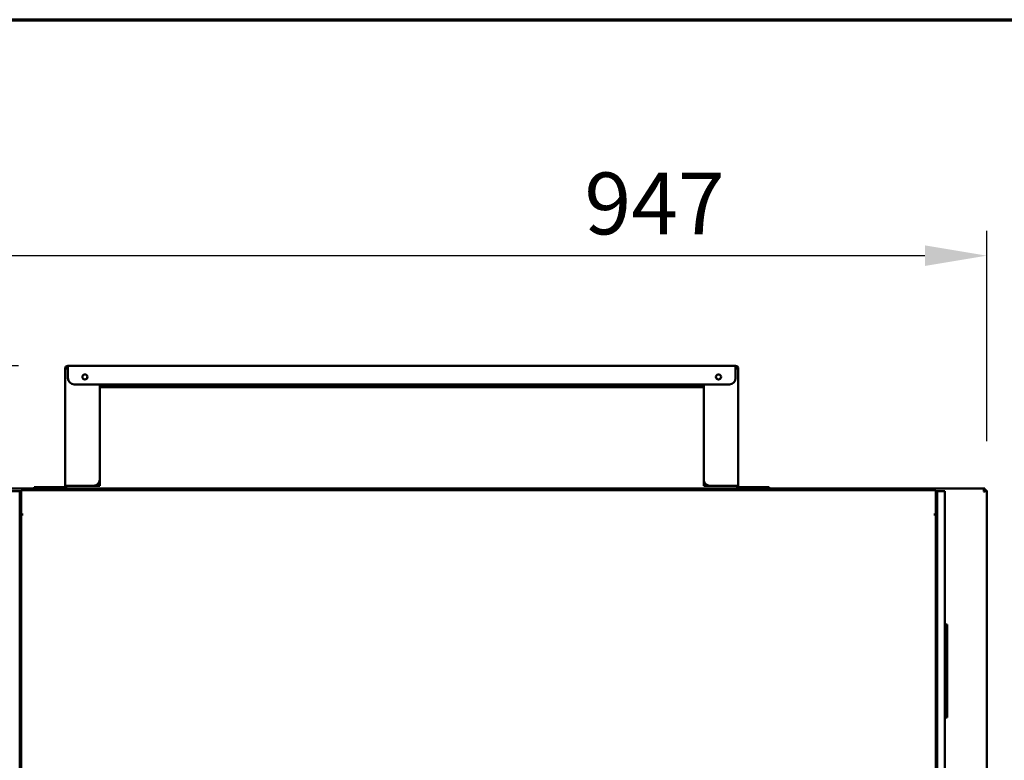
# Model space of a CAD drawing. Units: millimetres. Extents: x 65 to 5840, y 100 to 4100.
# Drawn here: x 818 to 1614, y 3501 to 4100 of the extents above; entities that cross this region are included whole.
import ezdxf

# ---------------------------------------------------------------- set-up
doc = ezdxf.new("R2010")
doc.units = ezdxf.units.MM
doc.header["$LTSCALE"] = 20
for name, color, linetype, lineweight in [('Border (ISO)', 7, 'Continuous', 70), ('Dimension (ISO)', 7, 'Continuous', 25), ('Visible (ISO)', 7, 'Continuous', 50)]:
    doc.layers.add(name, color=color, linetype=linetype, lineweight=lineweight)
doc.styles.add('Note Text (ISO)', font='tahoma.ttf')
doc.dimstyles.new('Default (ISO)', dxfattribs={"dimscale": 20, "dimtxt": 2.5, "dimasz": 2.5, "dimexe": 1, "dimexo": 2, "dimgap": 0.762, "dimtad": 1, "dimtoh": 1, "dimdec": 1, "dimrnd": 1e-08, "dimzin": 0, "dimdsep": 46, "dimtxsty": 'Note Text (ISO)', "dimcen": 0.09, "dimdle": 10, "dimclrd": 256, "dimclre": 256, "dimclrt": 256, "dimadec": 1, "dimazin": 0, "dimtfac": 1.40208, "dimtmove": 0, "dimatfit": 3, "dimfxl": 1, "dimtolj": 1, "dimtzin": 0, "dimlwd": -1, "dimlwe": -1, "dimarcsym": 0})

# ---------------------------------------------------------------- blocks, each defined once
blk = doc.blocks.new('Borders Default Border')
at = {"layer": 'Border (ISO)', "flags": 128}
blk.add_lwpolyline([(5, 5), (5, 205), (292, 205), (292, 5), (5, 5)], dxfattribs=at)
blk = doc.blocks.new('*D7')
at = {"layer": 'Defpoints', "color": 0, "transparency": 16777216}
for p in [(653.23, 3909.15), (653.23, 3719.22), (1600.23, 3719.22)]:
    blk.add_point(p, dxfattribs=at)
at = {"layer": 'Dimension (ISO)', "transparency": 16777216}
for p, q in [((653.23, 3759.22), (653.23, 3929.15)), ((1600.23, 3759.22), (1600.23, 3929.15)), ((1550.23, 3909.15), (703.23, 3909.15))]:
    blk.add_line(p, q, dxfattribs=at)
for points in [[(703.23, 3917.49), (703.23, 3900.82), (653.23, 3909.15)], [(1550.23, 3917.49), (1550.23, 3900.82), (1600.23, 3909.15)]]:
    blk.add_solid(points, dxfattribs=at)
at = {"layer": 'Dimension (ISO)', "transparency": 16777216, "insert": (1274.74, 3976.38), "char_height": 50, "attachment_point": 1, "style": 'Note Text (ISO)'}
blk.add_mtext('\\A1;947', dxfattribs=at)
blk = doc.blocks.new('*D17')
at = {"layer": 'Defpoints', "color": 0, "transparency": 16777216}
for p in [(856.83, 3820.06), (371.26, 3020.86), (655.73, 3020.86)]:
    blk.add_point(p, dxfattribs=at)
at = {"layer": 'Dimension (ISO)', "transparency": 16777216}
for p, q in [((816.83, 3820.06), (351.26, 3820.06)), ((371.26, 3770.06), (371.26, 3070.86)), ((615.73, 3020.86), (351.26, 3020.86))]:
    blk.add_line(p, q, dxfattribs=at)
for points in [[(362.93, 3770.06), (379.59, 3770.06), (371.26, 3820.06)], [(362.93, 3070.86), (379.59, 3070.86), (371.26, 3020.86)]]:
    blk.add_solid(points, dxfattribs=at)
at = {"layer": 'Dimension (ISO)', "transparency": 16777216, "insert": (303.74, 3366.79), "char_height": 50, "attachment_point": 1, "rotation": 90, "style": 'Note Text (ISO)'}
blk.add_mtext('\\A1;800', dxfattribs=at)

msp = doc.modelspace()

# ---------------------------------------------------------------- linework, layer by layer
at = {"layer": 'Visible (ISO)'}
for p, q in [((854.63, 3817.86), (856.83, 3817.86)), ((854.63, 3817.86), (854.63, 3723.06)), ((856.83, 3817.86), (856.83, 3820.06)), ((856.83, 3820.06), (1397.03, 3820.06)), ((856.83, 3817.86), (856.83, 3810.06)), ((1397.03, 3817.86), (1397.03, 3820.06)), ((1397.03, 3817.86), (1397.03, 3810.06)), ((1399.23, 3817.86), (1397.03, 3817.86)), ((1399.23, 3817.86), (1399.23, 3723.06)), ((861.83, 3805.06), (1392.03, 3805.06)), ((882.63, 3728.06), (882.63, 3805.06)), ((882.83, 3804.06), (882.83, 3805.06)), ((882.83, 3804.06), (887.83, 3804.06)), ((882.83, 3804.06), (882.83, 3802.86)), ((887.83, 3802.86), (882.83, 3802.86)), ((887.83, 3804.06), (1366.03, 3804.06)), ((1366.03, 3802.86), (887.83, 3802.86)), ((1366.03, 3804.06), (1371.03, 3804.06)), ((1371.03, 3802.86), (1366.03, 3802.86)), ((1371.03, 3804.06), (1371.03, 3805.06)), ((1371.03, 3802.86), (1371.03, 3804.06)), ((1371.23, 3728.06), (1371.23, 3805.06)), ((654.87, 3720.86), (831.27, 3720.86)), ((829.63, 3722.06), (834.63, 3722.06)), ((829.63, 3722.06), (829.63, 3720.86)), ((834.63, 3720.86), (831.27, 3720.86)), ((834.63, 3722.06), (853.63, 3722.06)), ((834.63, 3720.86), (853.63, 3720.86)), ((853.63, 3720.86), (1400.23, 3720.86)), ((856.83, 3723.06), (854.63, 3723.06)), ((856.83, 3723.06), (877.63, 3723.06)), ((880.43, 3723.06), (877.63, 3723.06)), ((881.43, 3723.06), (880.43, 3723.06)), ((881.43, 3723.06), (881.43, 3724.82)), ((882.63, 3723.06), (881.43, 3723.06)), ((882.63, 3728.06), (882.63, 3723.06)), ((1371.23, 3723.06), (1371.23, 3728.06)), ((1371.23, 3723.06), (1372.43, 3723.06)), ((1372.43, 3724.82), (1372.43, 3723.06)), ((1372.43, 3723.06), (1373.43, 3723.06)), ((1373.43, 3723.06), (1376.23, 3723.06)), ((1397.03, 3723.06), (1376.23, 3723.06)), ((1397.03, 3723.06), (1399.23, 3723.06)), ((1419.23, 3722.06), (1400.23, 3722.06)), ((1400.23, 3720.86), (1419.23, 3720.86)), ((1419.23, 3722.06), (1424.23, 3722.06)), ((1422.59, 3720.86), (1419.23, 3720.86)), ((1422.59, 3720.86), (1598.59, 3720.86)), ((1424.23, 3720.86), (1424.23, 3722.06)), ((1598.59, 3720.86), (1598.59, 3719.36)), ((817.83, 3718.76), (811.83, 3718.76)), ((817.83, 3713.76), (817.83, 3718.76)), ((819.03, 3718.76), (817.83, 3718.76)), ((817.83, 3713.76), (817.83, 3219.76)), ((819.03, 3719.46), (1559.03, 3719.46)), ((819.03, 3719.46), (819.03, 3717.76)), ((819.03, 3719.46), (1559.03, 3719.46)), ((819.03, 3719.46), (819.03, 3717.76)), ((819.03, 3717.76), (819.03, 3717.69)), ((819.03, 3717.76), (819.03, 3717.69)), ((819.03, 3717.69), (819.03, 3713.76)), ((819.03, 3713.76), (819.03, 3219.76)), ((873.53, 3719.96), (876.53, 3719.96)), ((873.53, 3719.96), (873.53, 3719.46)), ((1075.53, 3719.96), (876.53, 3719.96)), ((1075.53, 3719.96), (1078.53, 3719.96)), ((1078.53, 3719.46), (1078.53, 3719.96)), ((1559.03, 3717.76), (1559.03, 3719.46)), ((1559.03, 3717.76), (1559.03, 3719.46)), ((1560.23, 3718.76), (1559.03, 3718.76)), ((1559.03, 3717.76), (1559.03, 3717.69)), ((1559.03, 3717.76), (1559.03, 3717.69)), ((1559.03, 3713.76), (1559.03, 3717.69)), ((1559.03, 3713.76), (1559.03, 3219.76)), ((1560.23, 3718.76), (1560.23, 3713.76)), ((1566.23, 3718.76), (1560.23, 3718.76)), ((1560.23, 3713.76), (1560.23, 3219.76)), ((1566.23, 3718.76), (1566.23, 3713.76)), ((1566.23, 3713.76), (1566.23, 3219.76)), ((1598.59, 3719.36), (1598.59, 3718.93)), ((1598.73, 3719.22), (1600.23, 3719.22)), ((1600.23, 3719.22), (1600.23, 3023.51)), ((819.03, 3699.77), (820.74, 3699.77)), ((819.03, 3699.77), (820.74, 3699.77)), ((820.73, 3699.76), (819.03, 3699.76)), ((820.73, 3699.76), (819.03, 3699.76)), ((820.74, 3699.76), (820.73, 3699.76)), ((820.74, 3699.76), (820.73, 3699.76)), ((820.74, 3699.77), (820.74, 3699.76)), ((820.74, 3699.77), (820.74, 3699.76)), ((1557.32, 3699.76), (1557.32, 3699.77)), ((1557.32, 3699.77), (1559.03, 3699.77)), ((1557.32, 3699.76), (1557.32, 3699.77)), ((1557.32, 3699.77), (1559.03, 3699.77)), ((1557.33, 3699.76), (1557.32, 3699.76)), ((1557.33, 3699.76), (1557.32, 3699.76)), ((1559.03, 3699.76), (1557.33, 3699.76)), ((1559.03, 3699.76), (1557.33, 3699.76)), ((1566.23, 3610.76), (1568.23, 3610.76)), ((1568.23, 3610.76), (1568.23, 3609.88)), ((1568.23, 3606.38), (1568.23, 3609.88)), ((1568.23, 3540.15), (1568.23, 3606.38)), ((1568.23, 3536.65), (1568.23, 3540.15)), ((1566.23, 3535.76), (1568.23, 3535.76)), ((1568.23, 3536.65), (1568.23, 3535.76))]:
    msp.add_line(p, q, dxfattribs=at)
for centre in [(870.63, 3811.06), (1383.23, 3811.06)]:
    msp.add_circle(centre, 2.05, dxfattribs=at)
for centre, radius, start, end in [((856.83, 3817.86), 2.2, 90, 180), ((856.83, 3817.86), 1, 90, 180), ((1397.03, 3817.86), 2.2, 0, 90), ((1397.03, 3817.86), 1, 0, 90), ((861.83, 3810.06), 5, 180, 270), ((1392.03, 3810.06), 5, 270, 0), ((853.63, 3723.06), 2.2, 270, 0), ((853.63, 3723.06), 1, 270, 0), ((877.63, 3728.06), 5, 270, 0), ((1376.23, 3728.06), 5, 180, 270), ((1400.23, 3723.06), 2.2, 180, 270), ((1400.23, 3723.06), 1, 180, 270)]:
    msp.add_arc(centre, radius, start, end, dxfattribs=at)
for points, knots in [([(1598.43, 3720.76), (1598.29, 3720.57), (1598.15, 3720.13), (1598, 3719.56), (1597.91, 3719.19), (1597.82, 3718.78), (1597.73, 3718.36)], [-0.8156556, -0.8156556, -0.8156556, -0.8156556, -0.3161529, -0.3161529, -0.3161529, 0, 0, 0, 0]), ([(1597.73, 3718.36), (1597.98, 3718.82), (1598.22, 3719.24), (1598.47, 3719.34), (1598.51, 3719.36), (1598.55, 3719.36), (1598.59, 3719.36)], [0, 0, 0, 0, 0.859892, 0.859892, 0.859892, 1, 1, 1, 1]), ([(1600.23, 3719.22), (1600.23, 3719.03), (1599.71, 3718.83), (1598.92, 3718.64), (1598.56, 3718.55), (1598.15, 3718.46), (1597.73, 3718.36)], [-1, -1, -1, -1, -0.316153, -0.316153, -0.316153, 0, 0, 0, 0]), ([(1597.73, 3718.36), (1598.18, 3718.61), (1598.61, 3718.86), (1598.71, 3719.1), (1598.72, 3719.14), (1598.73, 3719.18), (1598.73, 3719.22)], [0, 0, 0, 0, 0.859892, 0.859892, 0.859892, 1, 1, 1, 1])]:
    msp.add_open_spline(points, degree=3, knots=knots, dxfattribs=at)
msp.add_open_spline([(1598.59, 3720.86), (1598.54, 3720.86), (1598.48, 3720.83), (1598.43, 3720.76)], degree=3, dxfattribs=at)

# ---------------------------------------------------------------- block references
at = {"xscale": 20, "yscale": 20, "zscale": 20}
msp.add_blockref('Borders Default Border', (0, 0), dxfattribs=at)

# ---------------------------------------------------------------- dimensions: what is measured, and where the dimension line sits
at = {"layer": 'Dimension (ISO)'}
dim = msp.add_linear_dim(base=(653.23, 3909.15), p1=(1600.23, 3719.22), p2=(653.23, 3719.22), dimstyle='Default (ISO)', override={"dimgap": 0.762, "dimtoh": 0, "dimdec": 0, "dimtol": 0, "dimlim": 0, "dimtp": 0, "dimtm": 0, "dimtdec": 2, "dimtofl": 0, "dimatfit": 1}, dxfattribs=at)
dim.commit()
dim.dimension.update_dxf_attribs({"geometry": '*D7', "text_midpoint": (1328.68, 3909.15), "dimtype": 160})
dim = msp.add_linear_dim(base=(371.26, 3020.86), p1=(856.83, 3820.06), p2=(655.73, 3020.86), angle=270, dimstyle='Default (ISO)', override={"dimgap": 0.762, "dimtoh": 0, "dimdec": 0, "dimlfac": 1.001001, "dimtol": 0, "dimlim": 0, "dimtp": 0, "dimtm": 0, "dimtdec": 2, "dimtofl": 0, "dimatfit": 1}, dxfattribs=at)
dim.commit()
dim.dimension.update_dxf_attribs({"geometry": '*D17', "text_midpoint": (371.26, 3420.46), "dimtype": 160})

doc.saveas('drawing.dxf')
